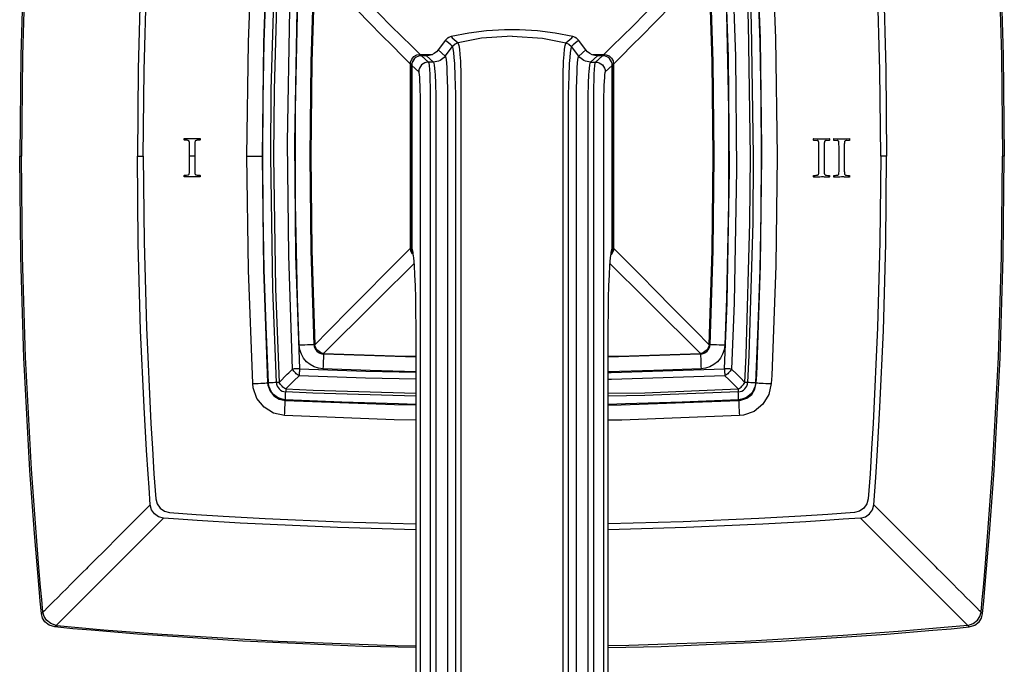
# Model space of a CAD drawing. Units: inches. Extents: x 2.4 to 12.2, y 1.5 to 13.
# Drawn here: x 2.5 to 6.4, y 4.3 to 6.9 of the extents above; entities that cross this region are included whole.
import ezdxf

# ---------------------------------------------------------------- set-up
doc = ezdxf.new("R2010")
doc.units = ezdxf.units.IN
doc.header["$MEASUREMENT"] = 0
doc.layers.add('Layer 1', color=7, linetype='Continuous')

msp = doc.modelspace()

# ---------------------------------------------------------------- linework, layer by layer
at = {"layer": 'Layer 1', "color": 7, "lineweight": 25, "true_color": 0xffffff}
for points in [[(2.5785, 8.1701), (2.5738, 8.1199), (2.5692, 8.0696), (2.5623, 7.9906), (2.5507, 7.8495), (2.5326, 7.5975), (2.5085, 7.1472), (2.4959, 6.7447), (2.4917, 6.3416)], [(2.5847, 8.1639), (2.58, 8.1139), (2.5755, 8.0638), (2.5686, 7.985), (2.5571, 7.8444), (2.5391, 7.5933), (2.5152, 7.1445), (2.5026, 6.7433), (2.4984, 6.3416)], [(6.3357, 8.1639), (6.3403, 8.1139), (6.3449, 8.0638), (6.3518, 7.985), (6.3633, 7.8444), (6.3812, 7.5933), (6.4052, 7.1445), (6.4178, 6.7433), (6.422, 6.3416)], [(6.3418, 8.1701), (6.3466, 8.1199), (6.3512, 8.0696), (6.3581, 7.9906), (6.3697, 7.8495), (6.3878, 7.5975), (6.4119, 7.1472), (6.4245, 6.7447), (6.4287, 6.3416)], [(3.0138, 7.7349), (3.006, 7.6259), (2.9989, 7.5169), (2.9889, 7.3455), (2.9751, 7.0391), (2.9654, 6.6905), (2.9622, 6.3416)], [(5.9066, 7.7349), (5.9115, 7.6663), (5.9153, 7.6125), (5.9215, 7.5165), (5.9315, 7.345), (5.9453, 7.0387), (5.955, 6.6905), (5.9582, 6.3416)], [(2.9857, 6.3416), (2.9888, 6.6842), (2.9982, 7.0267), (3.0161, 7.4102), (3.0221, 7.5107), (3.0287, 7.6111), (3.0358, 7.7115)], [(5.9346, 6.3416), (5.9315, 6.6842), (5.9221, 7.0267), (5.9042, 7.4102), (5.8983, 7.5107), (5.8917, 7.6111), (5.8845, 7.7115)], [(3.4005, 6.3416), (3.406, 6.7965), (3.4233, 7.2509)], [(3.4832, 7.2482), (3.4665, 6.7949), (3.4608, 6.3415)], [(3.4866, 5.4353), (3.4767, 5.6618), (3.4697, 5.8883), (3.4655, 6.115), (3.4641, 6.3416), (3.4655, 6.5683), (3.4697, 6.795), (3.4767, 7.0215), (3.4866, 7.248)], [(3.518, 5.4369), (3.5033, 5.8105), (3.4956, 6.3416), (3.4975, 6.6071), (3.513, 7.1378), (3.518, 7.2465)], [(3.5296, 7.2459), (3.5245, 7.1373), (3.5091, 6.6069), (3.5071, 6.3416), (3.5149, 5.8109), (3.5296, 5.4374)], [(5.3908, 5.4374), (5.3959, 5.546), (5.4113, 6.0764), (5.4132, 6.3416), (5.4055, 6.8724), (5.3908, 7.2459)], [(5.4024, 7.2465), (5.417, 6.8728), (5.4248, 6.3416), (5.4228, 6.0762), (5.4074, 5.5455), (5.4024, 5.4369)], [(5.4338, 7.248), (5.4436, 7.0215), (5.4506, 6.795), (5.4548, 6.5683), (5.4563, 6.3416), (5.4548, 6.115), (5.4506, 5.8883), (5.4436, 5.6618), (5.4338, 5.4353)], [(5.4596, 6.3415), (5.4595, 6.3739), (5.4534, 6.8112), (5.4371, 7.2482)], [(5.4971, 7.2509), (5.514, 6.8128), (5.5199, 6.3416)], [(3.5827, 5.4907), (3.5672, 5.9439), (3.5629, 6.397), (3.5722, 6.9275), (3.5827, 7.1926)], [(3.6105, 7.1913), (3.6001, 6.9266), (3.5907, 6.3969), (3.595, 5.9445), (3.6105, 5.492)], [(5.3098, 5.492), (5.3203, 5.7567), (5.3296, 6.2864), (5.3254, 6.7388), (5.3098, 7.1913)], [(5.3377, 7.1926), (5.3532, 6.7394), (5.3575, 6.2863), (5.3481, 5.7558), (5.3377, 5.4907)], [(3.7066, 7.1304), (3.766, 7.0714), (3.8219, 7.0159), (3.8773, 6.961), (3.9287, 6.91), (3.9763, 6.8629), (4.0199, 6.8197), (4.0581, 6.782), (4.0926, 6.748)], [(4.8278, 6.748), (4.8623, 6.7821), (4.9007, 6.8199), (4.9442, 6.8629), (4.9917, 6.91), (5.0704, 6.9881), (5.158, 7.075), (5.2138, 7.1304)], [(3.6098, 5.5855), (3.6029, 5.7745), (3.598, 5.9635), (3.595, 6.1526), (3.594, 6.3416), (3.595, 6.5307), (3.598, 6.7198), (3.6029, 6.9089), (3.6098, 7.0978)], [(3.6688, 5.5879), (3.657, 5.965), (3.6531, 6.3424), (3.657, 6.7189), (3.6688, 7.0954)], [(3.6714, 7.0953), (3.6596, 6.719), (3.6557, 6.3424), (3.6596, 5.9652), (3.6714, 5.5881)], [(4.0538, 6.7093), (4.0198, 6.7437), (3.9821, 6.782), (3.939, 6.8255), (3.8919, 6.8731), (3.8409, 6.9246), (3.786, 6.9799), (3.7304, 7.0359), (3.6714, 7.0953)], [(5.249, 7.0953), (5.1935, 7.0395), (5.1066, 6.9519), (5.0285, 6.8731), (4.9815, 6.8256), (4.9384, 6.7821), (4.9006, 6.7438), (4.8666, 6.7093)], [(5.249, 5.5881), (5.2607, 5.9643), (5.2647, 6.3409), (5.2608, 6.7181), (5.249, 7.0953)], [(5.2516, 7.0954), (5.2634, 6.7183), (5.2673, 6.3409), (5.2633, 5.9644), (5.2516, 5.5879)], [(5.3106, 7.0978), (5.3175, 6.9089), (5.3224, 6.7198), (5.3253, 6.5307), (5.3263, 6.3416), (5.3253, 6.1526), (5.3224, 5.9635), (5.3175, 5.7745), (5.3106, 5.5855)], [(4.2165, 6.819), (4.2133, 6.8181), (4.2101, 6.8169), (4.207, 6.8155), (4.2041, 6.8137), (4.2013, 6.8117), (4.1988, 6.8096), (4.1964, 6.8071), (4.1942, 6.8045)], [(4.2165, 6.819), (4.2133, 6.818), (4.2101, 6.8168), (4.2071, 6.8154), (4.2042, 6.8136), (4.2014, 6.8117), (4.1988, 6.8095), (4.1965, 6.8071), (4.1943, 6.8044)], [(4.4602, 6.8467), (4.4602, 6.8467), (4.4304, 6.8465), (4.3585, 6.8423), (4.2871, 6.8331), (4.2165, 6.819)], [(4.2165, 6.819), (4.2165, 6.819)], [(4.2165, 6.819), (4.221, 6.8148), (4.2287, 6.8077), (4.2366, 6.8005), (4.2443, 6.7938)], [(4.4602, 6.8213), (4.3384, 6.8127), (4.2443, 6.7938)], [(4.7038, 6.819), (4.6333, 6.8331), (4.5618, 6.8423), (4.49, 6.8465), (4.4602, 6.8467), (4.4602, 6.8467)], [(4.4602, 6.8213), (4.582, 6.8127), (4.6761, 6.7938)], [(4.6761, 6.7938), (4.6761, 6.7938), (4.6838, 6.8005), (4.6917, 6.8077), (4.6993, 6.8148), (4.7038, 6.819)], [(4.7038, 6.819), (4.7038, 6.819)], [(4.7261, 6.8044), (4.7239, 6.8071), (4.7215, 6.8095), (4.719, 6.8117), (4.7162, 6.8136), (4.7133, 6.8154), (4.7102, 6.8168), (4.7071, 6.818), (4.7038, 6.819)], [(4.7262, 6.8045), (4.724, 6.8071), (4.7216, 6.8096), (4.719, 6.8117), (4.7163, 6.8137), (4.7133, 6.8155), (4.7103, 6.8169), (4.7071, 6.8181), (4.7038, 6.819)], [(4.1942, 6.8045), (4.1653, 6.7664)], [(4.1943, 6.8044), (4.1654, 6.7663)], [(4.1936, 6.741), (4.2228, 6.7795)], [(4.1943, 6.8044), (4.1942, 6.8045)], [(4.2228, 6.7795), (4.2157, 6.7863), (4.2076, 6.7934), (4.1993, 6.8003), (4.1943, 6.8044)], [(4.2442, 6.7938), (4.2323, 6.7884), (4.2228, 6.7795)], [(4.2228, 6.7795), (4.2228, 6.7795)], [(4.2357, 6.5604), (4.2357, 6.5604), (4.2353, 6.588), (4.2345, 6.6249), (4.2334, 6.6598), (4.231, 6.7111), (4.2293, 6.7361), (4.2275, 6.7559), (4.2256, 6.77), (4.2236, 6.7781), (4.2228, 6.7795)], [(4.2443, 6.7938), (4.2442, 6.7938)], [(4.2442, 6.7938), (4.2442, 6.7938), (4.2453, 6.7923), (4.2478, 6.7838), (4.25, 6.7688), (4.252, 6.7477), (4.2536, 6.7212), (4.2555, 6.6665), (4.256, 6.6293), (4.256, 6.5901), (4.2557, 6.5604), (4.2557, 6.5604)], [(4.6647, 6.5604), (4.6647, 6.5604), (4.6644, 6.5901), (4.6644, 6.6293), (4.6649, 6.6665), (4.6667, 6.7212), (4.6684, 6.7477), (4.6703, 6.7688), (4.6726, 6.7838), (4.6751, 6.7923), (4.6761, 6.7938)], [(4.6761, 6.7938), (4.688, 6.7884), (4.6976, 6.7795)], [(4.6761, 6.7938), (4.6761, 6.7938)], [(4.6976, 6.7795), (4.6968, 6.7781), (4.6948, 6.77), (4.6929, 6.7559), (4.691, 6.7361), (4.6893, 6.7111), (4.6869, 6.6598), (4.6858, 6.6249), (4.685, 6.588), (4.6846, 6.5604), (4.6846, 6.5604)], [(4.7261, 6.8044), (4.7211, 6.8003), (4.7128, 6.7934), (4.7047, 6.7863), (4.6976, 6.7795)], [(4.7268, 6.741), (4.6976, 6.7795)], [(4.6976, 6.7795), (4.6976, 6.7795)], [(4.7262, 6.8045), (4.7261, 6.8044)], [(4.755, 6.7663), (4.7261, 6.8044)], [(4.7551, 6.7664), (4.7262, 6.8045)], [(4.0538, 6.7093), (4.0549, 6.7177), (4.0598, 6.7296), (4.0683, 6.7392), (4.0798, 6.7457), (4.0926, 6.748)], [(4.0984, 6.7431), (4.0907, 6.7423), (4.0833, 6.7401), (4.0765, 6.7364), (4.0705, 6.7316), (4.0656, 6.7256), (4.062, 6.7188), (4.0598, 6.7114), (4.059, 6.7037)], [(4.0984, 6.743), (4.0907, 6.7422), (4.0834, 6.74), (4.0766, 6.7364), (4.0706, 6.7315), (4.0657, 6.7255), (4.0621, 6.7187), (4.0598, 6.7114), (4.0591, 6.7037)], [(4.0926, 6.748), (4.1419, 6.7481)], [(4.0926, 6.748), (4.0926, 6.7472), (4.0926, 6.7457), (4.0926, 6.7437), (4.0926, 6.7426)], [(4.0984, 6.743), (4.0984, 6.7431)], [(4.1183, 6.7431), (4.0984, 6.7431)], [(4.1183, 6.743), (4.0984, 6.743)], [(4.0984, 6.743), (4.1266, 6.7176)], [(4.1654, 6.7663), (4.1581, 6.7583), (4.1494, 6.7518), (4.1396, 6.747), (4.1292, 6.744), (4.1183, 6.743)], [(4.1183, 6.743), (4.1183, 6.7431)], [(4.1466, 6.7176), (4.1183, 6.743)], [(4.1935, 6.741), (4.1891, 6.7359), (4.1841, 6.7312), (4.1786, 6.7272), (4.1728, 6.7238), (4.1665, 6.7212), (4.16, 6.7192), (4.1533, 6.718), (4.1466, 6.7176)], [(4.1936, 6.741), (4.1892, 6.7358), (4.1842, 6.7312), (4.1787, 6.7271), (4.1728, 6.7238), (4.1666, 6.7211), (4.1601, 6.7192), (4.1534, 6.718), (4.1467, 6.7176)], [(4.1654, 6.7663), (4.1653, 6.7664)], [(4.1654, 6.7663), (4.1935, 6.741)], [(4.1935, 6.741), (4.1936, 6.741)], [(4.1936, 6.741), (4.1936, 6.741), (4.194, 6.7403), (4.1965, 6.7275), (4.1979, 6.7135), (4.1992, 6.6952), (4.1998, 6.684), (4.2013, 6.6424), (4.2018, 6.6142), (4.2022, 6.5846), (4.2023, 6.5604), (4.2023, 6.5604)], [(4.7181, 6.5604), (4.7181, 6.5604), (4.7182, 6.5846), (4.7185, 6.6142), (4.7191, 6.6424), (4.7206, 6.684), (4.7212, 6.6952), (4.7224, 6.7135), (4.7238, 6.7275), (4.7264, 6.7403), (4.7268, 6.741)], [(4.7268, 6.741), (4.7269, 6.741)], [(4.7737, 6.7176), (4.7669, 6.718), (4.7603, 6.7192), (4.7538, 6.7211), (4.7475, 6.7238), (4.7416, 6.7271), (4.7362, 6.7312), (4.7312, 6.7358), (4.7268, 6.741)], [(4.7269, 6.741), (4.755, 6.7663)], [(4.7738, 6.7176), (4.767, 6.718), (4.7603, 6.7192), (4.7538, 6.7212), (4.7476, 6.7238), (4.7417, 6.7272), (4.7363, 6.7312), (4.7313, 6.7359), (4.7269, 6.741)], [(4.7551, 6.7664), (4.755, 6.7663)], [(4.8021, 6.743), (4.7912, 6.744), (4.7807, 6.747), (4.771, 6.7518), (4.7623, 6.7583), (4.755, 6.7663)], [(4.8021, 6.743), (4.7738, 6.7176)], [(4.7831, 6.7481), (4.8278, 6.748)], [(4.7938, 6.7176), (4.822, 6.743)], [(4.8021, 6.7431), (4.8021, 6.743)], [(4.822, 6.7431), (4.8021, 6.7431)], [(4.822, 6.743), (4.8021, 6.743)], [(4.822, 6.7431), (4.822, 6.743)], [(4.8614, 6.7037), (4.8606, 6.7114), (4.8584, 6.7188), (4.8547, 6.7256), (4.8498, 6.7316), (4.8439, 6.7364), (4.8371, 6.7401), (4.8297, 6.7423), (4.822, 6.7431)], [(4.8613, 6.7037), (4.8605, 6.7114), (4.8583, 6.7187), (4.8546, 6.7255), (4.8497, 6.7315), (4.8438, 6.7364), (4.837, 6.74), (4.8297, 6.7422), (4.822, 6.743)], [(4.8278, 6.748), (4.8278, 6.7472), (4.8278, 6.7457), (4.8278, 6.7437), (4.8278, 6.7426)], [(4.8278, 6.748), (4.8363, 6.747), (4.8481, 6.7421), (4.8578, 6.7335), (4.8642, 6.7221), (4.8666, 6.7093)], [(4.0538, 5.974), (4.0537, 6.3416), (4.0538, 6.7093)], [(4.0594, 6.7093), (4.0581, 6.7093), (4.0561, 6.7093), (4.0547, 6.7093), (4.0538, 6.7093)], [(4.0591, 6.7037), (4.059, 6.7037)], [(4.059, 6.7037), (4.059, 5.9748)], [(4.0873, 6.6783), (4.0591, 6.7037)], [(4.0591, 6.7037), (4.0591, 5.9748)], [(4.1266, 6.7176), (4.119, 6.7169), (4.1116, 6.7146), (4.1048, 6.711), (4.0989, 6.7061), (4.094, 6.7001), (4.0903, 6.6933), (4.0881, 6.686), (4.0873, 6.6783)], [(4.1466, 6.7176), (4.1266, 6.7176)], [(4.1266, 6.7176), (4.1279, 6.7132), (4.1292, 6.7034), (4.1303, 6.6884), (4.1313, 6.6688), (4.1321, 6.6453), (4.1327, 6.6187), (4.133, 6.5901), (4.1332, 6.5604)], [(4.1467, 6.7176), (4.1466, 6.7176)], [(4.1574, 6.5604), (4.1573, 6.5815), (4.1562, 6.6319), (4.1543, 6.6682), (4.1536, 6.6779), (4.1503, 6.706), (4.1471, 6.717), (4.1467, 6.7176)], [(4.7737, 6.7176), (4.7732, 6.717), (4.77, 6.706), (4.7668, 6.6779), (4.766, 6.6682), (4.7642, 6.6319), (4.763, 6.5815), (4.7629, 6.5604)], [(4.7738, 6.7176), (4.7737, 6.7176)], [(4.7738, 6.7176), (4.7938, 6.7176)], [(4.7872, 6.5604), (4.7873, 6.5901), (4.7877, 6.6187), (4.7883, 6.6453), (4.7891, 6.6688), (4.7901, 6.6884), (4.7912, 6.7034), (4.7925, 6.7132), (4.7938, 6.7176)], [(4.7938, 6.7176), (4.8014, 6.7169), (4.8088, 6.7146), (4.8155, 6.711), (4.8215, 6.7061), (4.8264, 6.7001), (4.83, 6.6933), (4.8323, 6.686), (4.833, 6.6783)], [(4.8613, 6.7037), (4.833, 6.6783)], [(4.8666, 6.7093), (4.8657, 6.7093), (4.8642, 6.7093), (4.8623, 6.7093), (4.861, 6.7093)], [(4.8614, 6.7037), (4.8613, 6.7037)], [(4.8613, 5.9748), (4.8613, 6.7037)], [(4.8614, 5.9748), (4.8614, 6.7037)], [(4.8666, 6.7093), (4.8667, 6.3416), (4.8666, 5.974)], [(4.0938, 6.5604), (4.0937, 6.5827), (4.0934, 6.6041), (4.0928, 6.624), (4.092, 6.6417), (4.091, 6.6564), (4.0898, 6.6676), (4.0886, 6.675), (4.0873, 6.6783)], [(4.833, 6.6783), (4.8317, 6.675), (4.8305, 6.6676), (4.8294, 6.6564), (4.8284, 6.6417), (4.8276, 6.624), (4.827, 6.6041), (4.8266, 6.5827), (4.8265, 6.5604)], [(4.0938, 3.6577), (4.0938, 6.5604)], [(4.1332, 6.5604), (4.1332, 3.6577)], [(4.1574, 3.6577), (4.1574, 6.5604)], [(4.2023, 6.5604), (4.2023, 3.6577)], [(4.2357, 3.6579), (4.2357, 6.5604)], [(4.2557, 6.5604), (4.2557, 3.6577)], [(4.6647, 3.6577), (4.6647, 6.5604)], [(4.6846, 6.5604), (4.6846, 3.6579)], [(4.7181, 3.6577), (4.7181, 6.5604)], [(4.7629, 6.5604), (4.7629, 3.6577)], [(4.7872, 3.6577), (4.7872, 6.5604)], [(4.8265, 6.5604), (4.8265, 3.6577)], [(3.1492, 6.4116), (3.1501, 6.4124)], [(3.1492, 6.4062), (3.1492, 6.4116)], [(3.1501, 6.4054), (3.1492, 6.4062)], [(3.1501, 6.4124), (3.1637, 6.412)], [(3.1645, 6.4042), (3.1617, 6.4047), (3.1559, 6.4052), (3.1501, 6.4054)], [(3.1637, 6.412), (3.1703, 6.4117), (3.1757, 6.4116), (3.1811, 6.4115)], [(3.1685, 6.4023), (3.1673, 6.4032), (3.1659, 6.4038), (3.1645, 6.4042)], [(3.17, 6.3975), (3.1697, 6.3993), (3.1693, 6.4008), (3.1685, 6.4023)], [(3.1706, 6.3816), (3.1705, 6.3878), (3.1704, 6.3926), (3.17, 6.3975)], [(3.1708, 6.3604), (3.1706, 6.3816)], [(3.1811, 6.4115), (3.188, 6.4117), (3.2001, 6.412), (3.2123, 6.4124)], [(3.1918, 6.3854), (3.1916, 6.3604)], [(3.1924, 6.3976), (3.192, 6.3937), (3.1918, 6.3895), (3.1918, 6.3854)], [(3.1948, 6.4032), (3.1939, 6.4022), (3.193, 6.4005), (3.1924, 6.3976)], [(3.2007, 6.4048), (3.1987, 6.4045), (3.1967, 6.404), (3.1948, 6.4032)], [(3.2123, 6.4054), (3.2085, 6.4053), (3.2046, 6.4051), (3.2007, 6.4048)], [(3.2123, 6.4124), (3.2131, 6.4116)], [(3.2131, 6.4062), (3.2123, 6.4054)], [(3.2131, 6.4116), (3.2131, 6.4062)], [(5.6659, 6.4108), (5.6668, 6.4116)], [(5.6659, 6.4054), (5.6659, 6.4108)], [(5.6668, 6.4046), (5.6659, 6.4054)], [(5.6668, 6.4116), (5.6804, 6.4112)], [(5.6812, 6.4035), (5.6784, 6.4039), (5.6726, 6.4044), (5.6668, 6.4046)], [(5.6804, 6.4112), (5.687, 6.411), (5.6924, 6.4108), (5.6978, 6.4107)], [(5.6852, 6.4015), (5.684, 6.4025), (5.6827, 6.403), (5.6812, 6.4035)], [(5.6867, 6.3967), (5.6864, 6.3985), (5.686, 6.4001), (5.6852, 6.4015)], [(5.6873, 6.3808), (5.6872, 6.387), (5.6871, 6.3919), (5.6867, 6.3967)], [(5.6875, 6.3596), (5.6873, 6.3808)], [(5.6978, 6.4107), (5.7047, 6.4109), (5.7168, 6.4112), (5.729, 6.4116)], [(5.7085, 6.3846), (5.7083, 6.3596)], [(5.7091, 6.3968), (5.7087, 6.3929), (5.7085, 6.3887), (5.7085, 6.3846)], [(5.7115, 6.4024), (5.7106, 6.4014), (5.7097, 6.3996), (5.7091, 6.3968)], [(5.7174, 6.404), (5.7154, 6.4037), (5.7134, 6.4032), (5.7115, 6.4024)], [(5.729, 6.4046), (5.7252, 6.4045), (5.7213, 6.4043), (5.7174, 6.404)], [(5.729, 6.4116), (5.7298, 6.4108)], [(5.7298, 6.4054), (5.729, 6.4046)], [(5.7298, 6.4108), (5.7298, 6.4054)], [(5.7464, 6.4108), (5.7472, 6.4116)], [(5.7464, 6.4054), (5.7464, 6.4108)], [(5.7472, 6.4046), (5.7464, 6.4054)], [(5.7472, 6.4116), (5.7608, 6.4112)], [(5.7617, 6.4035), (5.7588, 6.4039), (5.753, 6.4044), (5.7472, 6.4046)], [(5.7608, 6.4112), (5.7674, 6.411), (5.7729, 6.4108), (5.7783, 6.4107)], [(5.7656, 6.4015), (5.7644, 6.4025), (5.7631, 6.403), (5.7617, 6.4035)], [(5.7672, 6.3967), (5.7668, 6.3985), (5.7664, 6.4001), (5.7656, 6.4015)], [(5.7678, 6.3808), (5.7677, 6.387), (5.7675, 6.3919), (5.7672, 6.3967)], [(5.768, 6.3596), (5.7678, 6.3808)], [(5.7783, 6.4107), (5.7851, 6.4109), (5.7973, 6.4112), (5.8094, 6.4116)], [(5.7889, 6.3846), (5.7887, 6.3596)], [(5.7895, 6.3968), (5.7891, 6.3929), (5.789, 6.3887), (5.7889, 6.3846)], [(5.7919, 6.4024), (5.791, 6.4014), (5.7901, 6.3996), (5.7895, 6.3968)], [(5.7979, 6.404), (5.7958, 6.4037), (5.7939, 6.4032), (5.7919, 6.4024)], [(5.8094, 6.4046), (5.8057, 6.4045), (5.8018, 6.4043), (5.7979, 6.404)], [(5.8094, 6.4116), (5.8103, 6.4108)], [(5.8103, 6.4054), (5.8094, 6.4046)], [(5.8103, 6.4108), (5.8103, 6.4054)], [(2.5785, 4.5132), (2.5738, 4.5634), (2.5692, 4.6137), (2.5623, 4.6927), (2.5507, 4.8338), (2.5326, 5.0858), (2.5085, 5.5361), (2.4959, 5.9386), (2.4917, 6.3416)], [(2.4917, 6.3416), (2.4984, 6.3416)], [(2.5847, 4.5194), (2.58, 4.5695), (2.5755, 4.6196), (2.5686, 4.6983), (2.5571, 4.8389), (2.5391, 5.09), (2.5152, 5.5388), (2.5026, 5.94), (2.4984, 6.3416)], [(2.9622, 6.3416), (2.9749, 6.3416), (2.9857, 6.3416)], [(3.0138, 4.9485), (3.0088, 5.017), (3.0051, 5.0708), (2.9988, 5.1668), (2.9889, 5.3383), (2.975, 5.6446), (2.9654, 5.9928), (2.9622, 6.3416)], [(2.9857, 6.3416), (2.9888, 5.9991), (2.9982, 5.6566), (3.0161, 5.2731), (3.0221, 5.1726), (3.0287, 5.0722), (3.0358, 4.9718)], [(3.1708, 6.3416), (3.1708, 6.3604)], [(3.1916, 6.3416), (3.1708, 6.3416)], [(3.1708, 6.3102), (3.1708, 6.3416)], [(3.1916, 6.3604), (3.1916, 6.3416)], [(3.1916, 6.3416), (3.1916, 6.3102)], [(3.4005, 6.3416), (3.4228, 6.3416), (3.442, 6.3416), (3.4553, 6.3416), (3.4608, 6.3415)], [(3.4233, 5.4324), (3.406, 5.8865), (3.4005, 6.3416)], [(3.4608, 6.3415), (3.4665, 5.8882), (3.4832, 5.4351)], [(5.4371, 5.4351), (5.4387, 5.4675), (5.4542, 5.9045), (5.4596, 6.3415)], [(5.5199, 6.3416), (5.5148, 5.9029), (5.4987, 5.465), (5.4971, 5.4324)], [(5.6875, 6.3416), (5.6875, 6.3596)], [(5.6875, 6.3094), (5.6875, 6.3416)], [(5.7083, 6.3596), (5.7083, 6.3416)], [(5.7083, 6.3416), (5.7083, 6.3094)], [(5.768, 6.3416), (5.768, 6.3596)], [(5.768, 6.3094), (5.768, 6.3416)], [(5.7887, 6.3596), (5.7887, 6.3416)], [(5.7887, 6.3416), (5.7887, 6.3094)], [(5.9346, 6.3416), (5.9315, 5.9991), (5.9221, 5.6566), (5.9042, 5.2731), (5.8983, 5.1726), (5.8917, 5.0722), (5.8845, 4.9718)], [(5.9066, 4.9485), (5.9144, 5.0574), (5.9215, 5.1664), (5.9314, 5.3378), (5.9453, 5.6442), (5.955, 5.9928), (5.9582, 6.3416)], [(5.9582, 6.3416), (5.9455, 6.3416), (5.9346, 6.3416)], [(6.3357, 4.5194), (6.3403, 4.5695), (6.3449, 4.6196), (6.3518, 4.6983), (6.3633, 4.8389), (6.3812, 5.09), (6.4052, 5.5388), (6.4178, 5.94), (6.422, 6.3416)], [(6.3418, 4.5132), (6.3466, 4.5634), (6.3512, 4.6137), (6.3581, 4.6927), (6.3697, 4.8338), (6.3878, 5.0858), (6.4119, 5.5361), (6.4245, 5.9386), (6.4287, 6.3416)], [(6.4287, 6.3416), (6.422, 6.3416)], [(3.1707, 6.2873), (3.1708, 6.3102)], [(3.1916, 6.3102), (3.1917, 6.289)], [(5.6874, 6.2865), (5.6875, 6.3094)], [(5.7083, 6.3094), (5.7084, 6.2882)], [(5.7679, 6.2865), (5.768, 6.3094)], [(5.7887, 6.3094), (5.7888, 6.2882)], [(3.1492, 6.2645), (3.1501, 6.2651)], [(3.1492, 6.2591), (3.1492, 6.2645)], [(3.1501, 6.2651), (3.1551, 6.2654), (3.1593, 6.2657), (3.1636, 6.2662)], [(3.1636, 6.2662), (3.1652, 6.2666), (3.1667, 6.2671), (3.1681, 6.2679)], [(3.1681, 6.2679), (3.1689, 6.2691), (3.1694, 6.2703), (3.1699, 6.2723)], [(3.1699, 6.2723), (3.1703, 6.2752), (3.1706, 6.2812), (3.1707, 6.2873)], [(3.1917, 6.289), (3.1917, 6.2829), (3.1919, 6.278), (3.1923, 6.2732)], [(3.1923, 6.2732), (3.1926, 6.2714), (3.1931, 6.2699), (3.1939, 6.2684)], [(3.1939, 6.2684), (3.1951, 6.2675), (3.1964, 6.2668), (3.1978, 6.2664)], [(3.1978, 6.2664), (3.2007, 6.2659), (3.2065, 6.2654), (3.2123, 6.2651)], [(3.2123, 6.2651), (3.2131, 6.2645)], [(3.2131, 6.2645), (3.2131, 6.2591)], [(5.6659, 6.2637), (5.6668, 6.2644)], [(5.6659, 6.2583), (5.6659, 6.2637)], [(5.6668, 6.2644), (5.6719, 6.2646), (5.6761, 6.2649), (5.6803, 6.2654)], [(5.6803, 6.2654), (5.6819, 6.2658), (5.6834, 6.2663), (5.6848, 6.2671)], [(5.6848, 6.2671), (5.6856, 6.2683), (5.6861, 6.2696), (5.6866, 6.2715)], [(5.6866, 6.2715), (5.687, 6.2744), (5.6873, 6.2804), (5.6874, 6.2865)], [(5.7084, 6.2882), (5.7085, 6.2821), (5.7086, 6.2772), (5.709, 6.2724)], [(5.709, 6.2724), (5.7094, 6.2706), (5.7098, 6.2691), (5.7106, 6.2676)], [(5.7106, 6.2676), (5.7118, 6.2667), (5.7131, 6.2661), (5.7146, 6.2656)], [(5.7146, 6.2656), (5.7174, 6.2651), (5.7232, 6.2646), (5.729, 6.2644)], [(5.729, 6.2644), (5.7298, 6.2637)], [(5.7298, 6.2637), (5.7298, 6.2583)], [(5.7464, 6.2637), (5.7472, 6.2644)], [(5.7464, 6.2583), (5.7464, 6.2637)], [(5.7472, 6.2644), (5.7523, 6.2646), (5.7565, 6.2649), (5.7607, 6.2654)], [(5.7607, 6.2654), (5.7624, 6.2658), (5.7638, 6.2663), (5.7652, 6.2671)], [(5.7652, 6.2671), (5.766, 6.2683), (5.7666, 6.2696), (5.767, 6.2715)], [(5.767, 6.2715), (5.7674, 6.2744), (5.7678, 6.2804), (5.7679, 6.2865)], [(5.7888, 6.2882), (5.7889, 6.2821), (5.7891, 6.2772), (5.7894, 6.2724)], [(5.7894, 6.2724), (5.7898, 6.2706), (5.7902, 6.2691), (5.791, 6.2676)], [(5.791, 6.2676), (5.7923, 6.2667), (5.7936, 6.2661), (5.795, 6.2656)], [(5.795, 6.2656), (5.7978, 6.2651), (5.8036, 6.2646), (5.8094, 6.2644)], [(5.8094, 6.2644), (5.8103, 6.2637)], [(5.8103, 6.2637), (5.8103, 6.2583)], [(3.1501, 6.2582), (3.1492, 6.2591)], [(3.1811, 6.2591), (3.1742, 6.2589), (3.1622, 6.2586), (3.1501, 6.2582)], [(3.1932, 6.2588), (3.1893, 6.2589), (3.1852, 6.259), (3.1811, 6.2591)], [(3.2123, 6.2582), (3.2075, 6.2583), (3.2003, 6.2586), (3.1932, 6.2588)], [(3.2131, 6.2591), (3.2123, 6.2582)], [(5.6668, 6.2574), (5.6659, 6.2583)], [(5.6978, 6.2583), (5.6909, 6.2581), (5.6789, 6.2578), (5.6668, 6.2574)], [(5.7099, 6.2581), (5.7061, 6.2582), (5.7019, 6.2582), (5.6978, 6.2583)], [(5.729, 6.2574), (5.7242, 6.2576), (5.7171, 6.2578), (5.7099, 6.2581)], [(5.7298, 6.2583), (5.729, 6.2574)], [(5.7472, 6.2574), (5.7464, 6.2583)], [(5.7783, 6.2583), (5.7714, 6.2581), (5.7593, 6.2578), (5.7472, 6.2574)], [(5.7903, 6.2581), (5.7865, 6.2582), (5.7824, 6.2582), (5.7783, 6.2583)], [(5.8094, 6.2574), (5.8046, 6.2576), (5.7975, 6.2578), (5.7903, 6.2581)], [(5.8103, 6.2583), (5.8094, 6.2574)], [(3.6714, 5.5881), (3.7268, 5.6438), (3.8137, 5.7314), (3.8919, 5.8102), (3.9389, 5.8577), (3.9819, 5.9012), (4.0198, 5.9395), (4.0538, 5.974)], [(4.0625, 5.9501), (4.0562, 5.9612), (4.0538, 5.974)], [(4.059, 5.974), (4.0581, 5.974), (4.0561, 5.974), (4.0547, 5.974), (4.0538, 5.974)], [(4.0591, 5.9748), (4.059, 5.9748)], [(4.059, 5.9748), (4.0591, 5.9728), (4.0592, 5.9707), (4.0595, 5.9686), (4.0599, 5.9666), (4.0604, 5.9646), (4.061, 5.9626), (4.0617, 5.9607), (4.0624, 5.9588)], [(4.0623, 5.959), (4.062, 5.9598), (4.0598, 5.9672), (4.0591, 5.9748)], [(4.0591, 5.9748), (4.0602, 5.9719), (4.0631, 5.9576), (4.064, 5.9508)], [(4.0618, 5.9602), (4.0622, 5.9588), (4.0632, 5.9536), (4.0643, 5.9462)], [(4.064, 5.9508), (4.0659, 5.9349), (4.0685, 5.9043), (4.0707, 5.8668), (4.0725, 5.8236), (4.0739, 5.7759), (4.0748, 5.7196), (4.0751, 5.6613)], [(4.8452, 5.6613), (4.8456, 5.7196), (4.8465, 5.7759), (4.8478, 5.8236), (4.8497, 5.8668), (4.8519, 5.9043), (4.8544, 5.9349), (4.8566, 5.952)], [(4.8562, 5.9474), (4.8563, 5.9479), (4.8577, 5.9563), (4.8585, 5.96), (4.8584, 5.9599)], [(4.8666, 5.974), (4.8655, 5.9655), (4.8606, 5.9538), (4.8565, 5.9491)], [(4.8566, 5.952), (4.8572, 5.9576), (4.8602, 5.9719), (4.8613, 5.9748)], [(4.8579, 5.9588), (4.8587, 5.9607), (4.8594, 5.9626), (4.86, 5.9646), (4.8605, 5.9666), (4.8609, 5.9686), (4.8612, 5.9707), (4.8613, 5.9728), (4.8614, 5.9748)], [(4.8613, 5.9748), (4.8606, 5.9672), (4.8584, 5.9598), (4.858, 5.9588)], [(4.8614, 5.9748), (4.8613, 5.9748)], [(4.8666, 5.974), (4.8657, 5.974), (4.8642, 5.974), (4.8623, 5.974), (4.8614, 5.974)], [(4.8666, 5.974), (4.9006, 5.9395), (4.9384, 5.9012), (4.9815, 5.8577), (5.0285, 5.8102), (5.1066, 5.7314), (5.1935, 5.6438), (5.249, 5.5881)], [(4.0679, 5.911), (4.058, 5.9012), (4.0197, 5.8634), (3.9762, 5.8204), (3.9287, 5.7733), (3.8499, 5.6952), (3.7624, 5.6083), (3.7066, 5.5529)], [(5.2138, 5.5529), (5.158, 5.6083), (5.0704, 5.6952), (4.9917, 5.7733), (4.9442, 5.8204), (4.9007, 5.8634), (4.8623, 5.9012), (4.8524, 5.911)], [(4.0751, 5.6613), (4.0751, 5.6613)], [(4.0751, 5.6613), (4.0751, 3.5288)], [(4.0751, 5.6613), (4.0751, 3.5288)], [(4.8452, 5.6613), (4.8453, 5.6613)], [(4.8452, 3.5288), (4.8452, 5.6613)], [(4.8453, 3.5288), (4.8453, 5.6613)], [(3.6688, 5.5879), (3.6676, 5.5879), (3.6643, 5.5877), (3.6588, 5.5875), (3.6515, 5.5872), (3.6426, 5.5868), (3.6323, 5.5864), (3.6213, 5.586), (3.6098, 5.5855)], [(3.704, 5.4912), (3.6859, 5.4937), (3.6686, 5.4994), (3.6526, 5.5083), (3.6385, 5.52), (3.6268, 5.534), (3.618, 5.55), (3.6122, 5.5674), (3.6098, 5.5855)], [(3.6714, 5.5881), (3.6708, 5.588), (3.6703, 5.588), (3.6698, 5.588), (3.6694, 5.588), (3.6691, 5.588), (3.6689, 5.5879), (3.6688, 5.5879), (3.6688, 5.5879)], [(3.6688, 5.5879), (3.6697, 5.5807), (3.6721, 5.5738), (3.6756, 5.5674), (3.6803, 5.5617), (3.6859, 5.5571), (3.6923, 5.5535), (3.6992, 5.5512), (3.7065, 5.5502)], [(3.7066, 5.5529), (3.7003, 5.5544), (3.6942, 5.557), (3.6886, 5.5605), (3.6835, 5.5649), (3.6791, 5.57), (3.6756, 5.5757), (3.673, 5.5817), (3.6714, 5.5881)], [(3.7066, 5.5529), (3.7066, 5.5523), (3.7065, 5.5517), (3.7065, 5.5513), (3.7065, 5.5509), (3.7065, 5.5506), (3.7065, 5.5504), (3.7065, 5.5503), (3.7065, 5.5502)], [(3.7066, 5.5529), (4.0316, 5.5422), (4.0751, 5.5416)], [(4.8453, 5.5416), (4.8886, 5.5422), (5.2138, 5.5529)], [(5.249, 5.5881), (5.2474, 5.5817), (5.2448, 5.5757), (5.2413, 5.57), (5.2369, 5.5649), (5.2318, 5.5605), (5.2262, 5.557), (5.2201, 5.5544), (5.2138, 5.5529)], [(5.2139, 5.5502), (5.2139, 5.5503), (5.2139, 5.5504), (5.2139, 5.5506), (5.2139, 5.5509), (5.2139, 5.5513), (5.2138, 5.5517), (5.2138, 5.5523), (5.2138, 5.5529)], [(5.2139, 5.5502), (5.2211, 5.5512), (5.2281, 5.5535), (5.2345, 5.5571), (5.2401, 5.5617), (5.2448, 5.5674), (5.2483, 5.5738), (5.2506, 5.5807), (5.2516, 5.5879)], [(5.3106, 5.5855), (5.3082, 5.5674), (5.3024, 5.55), (5.2935, 5.534), (5.2819, 5.52), (5.2678, 5.5083), (5.2518, 5.4994), (5.2345, 5.4937), (5.2164, 5.4912)], [(5.2516, 5.5879), (5.2516, 5.5879), (5.2514, 5.5879), (5.2512, 5.588), (5.2509, 5.588), (5.2506, 5.588), (5.2501, 5.588), (5.2496, 5.588), (5.249, 5.5881)], [(5.3106, 5.5855), (5.2991, 5.586), (5.288, 5.5864), (5.2778, 5.5868), (5.2689, 5.5872), (5.2615, 5.5875), (5.2561, 5.5877), (5.2527, 5.5879), (5.2516, 5.5879)], [(3.7065, 5.5502), (3.7064, 5.5491), (3.7063, 5.5457), (3.7061, 5.5403), (3.7058, 5.533), (3.7054, 5.524), (3.705, 5.5138), (3.7045, 5.5027), (3.704, 5.4912)], [(4.0751, 5.539), (4.0345, 5.5396), (3.7065, 5.5502)], [(5.2139, 5.5502), (4.886, 5.5396), (4.8453, 5.539)], [(5.2139, 5.5502), (5.2139, 5.5491), (5.2141, 5.5457), (5.2143, 5.5403), (5.2146, 5.533), (5.215, 5.524), (5.2154, 5.5138), (5.2159, 5.5027), (5.2164, 5.4912)], [(3.5296, 5.4374), (3.5616, 5.4696), (3.5672, 5.4752), (3.5827, 5.4907)], [(3.6105, 5.492), (3.6067, 5.4918), (3.6029, 5.4916), (3.5991, 5.4915), (3.5955, 5.4913), (3.592, 5.4911), (3.5887, 5.491), (3.5856, 5.4908), (3.5827, 5.4907)], [(3.6092, 5.4642), (3.6052, 5.4664), (3.6013, 5.4691), (3.5975, 5.4721), (3.594, 5.4754), (3.5907, 5.479), (3.5876, 5.4828), (3.585, 5.4867), (3.5827, 5.4907)], [(3.6105, 5.492), (3.6104, 5.4882), (3.6102, 5.4843), (3.61, 5.4806), (3.6098, 5.4769), (3.6097, 5.4735), (3.6095, 5.4701), (3.6094, 5.467), (3.6092, 5.4642)], [(3.6105, 5.492), (3.8752, 5.4816), (4.0751, 5.478)], [(4.0751, 5.4796), (3.893, 5.4844), (3.704, 5.4912)], [(4.8453, 5.4764), (4.8573, 5.4765), (5.3098, 5.492)], [(5.2164, 5.4912), (5.0274, 5.4844), (4.8453, 5.4796)], [(5.3377, 5.4907), (5.3348, 5.4908), (5.3317, 5.491), (5.3284, 5.4911), (5.3249, 5.4913), (5.3213, 5.4915), (5.3175, 5.4916), (5.3137, 5.4918), (5.3098, 5.492)], [(5.3098, 5.492), (5.31, 5.4882), (5.3102, 5.4843), (5.3104, 5.4806), (5.3105, 5.4769), (5.3107, 5.4735), (5.3109, 5.4701), (5.311, 5.467), (5.3111, 5.4642)], [(5.3377, 5.4907), (5.3354, 5.4867), (5.3327, 5.4828), (5.3297, 5.479), (5.3264, 5.4754), (5.3228, 5.4721), (5.3191, 5.4691), (5.3151, 5.4664), (5.3111, 5.4642)], [(5.3377, 5.4907), (5.3587, 5.4696), (5.372, 5.4563), (5.3908, 5.4374)], [(3.4233, 5.4324), (3.4346, 5.4329), (3.4455, 5.4335), (3.4556, 5.434), (3.4646, 5.4344), (3.4721, 5.4347), (3.4778, 5.435), (3.4816, 5.4351), (3.4832, 5.4351)], [(3.4866, 5.4353), (3.4832, 5.4351)], [(3.4832, 5.4351), (3.4842, 5.4261), (3.4926, 5.4026), (3.5082, 5.3832), (3.5293, 5.3701), (3.5537, 5.3647)], [(3.518, 5.4369), (3.5113, 5.4365), (3.5046, 5.4362), (3.4988, 5.4359), (3.4939, 5.4357), (3.4901, 5.4355), (3.4877, 5.4354), (3.4866, 5.4353)], [(3.5538, 5.368), (3.5409, 5.3699), (3.5286, 5.374), (3.5172, 5.3804), (3.5072, 5.3887), (3.4989, 5.3987), (3.4926, 5.4101), (3.4884, 5.4224), (3.4866, 5.4353)], [(3.5296, 5.4374), (3.527, 5.4373), (3.5247, 5.4372), (3.5227, 5.4371), (3.521, 5.437), (3.5197, 5.4369), (3.5188, 5.4369), (3.5182, 5.4369), (3.518, 5.4369)], [(3.518, 5.4369), (3.519, 5.4297), (3.5213, 5.4228), (3.5249, 5.4165), (3.5295, 5.411), (3.5351, 5.4063), (3.5414, 5.4028), (3.5482, 5.4005), (3.5554, 5.3995)], [(3.556, 5.411), (3.552, 5.4133), (3.5481, 5.4159), (3.5443, 5.4189), (3.5408, 5.4222), (3.5375, 5.4258), (3.5345, 5.4296), (3.5318, 5.4334), (3.5296, 5.4374)], [(3.6092, 5.4642), (3.5881, 5.4431), (3.5748, 5.4299), (3.556, 5.411)], [(4.0751, 5.4502), (3.8743, 5.4537), (3.6092, 5.4642)], [(5.3111, 5.4642), (4.858, 5.4486), (4.8453, 5.4485)], [(5.3644, 5.411), (5.3323, 5.4431), (5.3267, 5.4487), (5.3111, 5.4642)], [(5.3644, 5.411), (5.3684, 5.4133), (5.3723, 5.4159), (5.376, 5.4189), (5.3796, 5.4222), (5.3829, 5.4258), (5.3859, 5.4296), (5.3886, 5.4334), (5.3908, 5.4374)], [(5.365, 5.3995), (5.3721, 5.4005), (5.379, 5.4028), (5.3853, 5.4063), (5.3909, 5.411), (5.3955, 5.4165), (5.399, 5.4228), (5.4013, 5.4297), (5.4024, 5.4369)], [(5.4338, 5.4353), (5.432, 5.4224), (5.4278, 5.4101), (5.4215, 5.3987), (5.4131, 5.3887), (5.4031, 5.3804), (5.3918, 5.374), (5.3794, 5.3699), (5.3665, 5.368)], [(5.3667, 5.3647), (5.3757, 5.3657), (5.3992, 5.374), (5.4186, 5.3896), (5.4318, 5.4108), (5.4371, 5.4351)], [(5.4024, 5.4369), (5.4022, 5.4369), (5.4016, 5.4369), (5.4007, 5.4369), (5.3994, 5.437), (5.3977, 5.4371), (5.3957, 5.4372), (5.3934, 5.4373), (5.3908, 5.4374)], [(5.4338, 5.4353), (5.4327, 5.4354), (5.4303, 5.4355), (5.4265, 5.4357), (5.4216, 5.4359), (5.4158, 5.4362), (5.4091, 5.4365), (5.4024, 5.4369)], [(5.4338, 5.4353), (5.4371, 5.4351)], [(5.4371, 5.4351), (5.4388, 5.4351), (5.4426, 5.435), (5.4483, 5.4347), (5.4558, 5.4344), (5.4648, 5.434), (5.4749, 5.4335), (5.4858, 5.4329), (5.4971, 5.4324)], [(3.551, 5.3048), (3.507, 5.3146), (3.4686, 5.3385), (3.4403, 5.3736), (3.4251, 5.4161), (3.4233, 5.4324)], [(3.5538, 5.368), (3.5539, 5.3691), (3.554, 5.3716), (3.5542, 5.3753), (3.5544, 5.3802), (3.5547, 5.3861), (3.5551, 5.3927), (3.5554, 5.3995)], [(3.556, 5.411), (3.5558, 5.4084), (3.5557, 5.4061), (3.5556, 5.4041), (3.5555, 5.4025), (3.5555, 5.4012), (3.5554, 5.4002), (3.5554, 5.3997), (3.5554, 5.3995)], [(4.0751, 5.3825), (3.664, 5.3944), (3.5554, 5.3995)], [(3.556, 5.411), (3.6645, 5.406), (4.0751, 5.394)], [(4.8453, 5.3942), (4.991, 5.3963), (5.3644, 5.411)], [(5.365, 5.3995), (4.9913, 5.3848), (4.8453, 5.3827)], [(5.3644, 5.411), (5.3645, 5.4084), (5.3647, 5.4061), (5.3647, 5.4041), (5.3648, 5.4025), (5.3649, 5.4012), (5.3649, 5.4002), (5.365, 5.3997), (5.365, 5.3995)], [(5.3665, 5.368), (5.3665, 5.3691), (5.3664, 5.3716), (5.3662, 5.3753), (5.3659, 5.3802), (5.3656, 5.3861), (5.3653, 5.3927), (5.365, 5.3995)], [(5.4971, 5.4324), (5.4873, 5.3885), (5.4634, 5.3501), (5.4282, 5.3217), (5.3857, 5.3066), (5.3694, 5.3048)], [(3.551, 5.3048), (3.5515, 5.3161), (3.552, 5.3269), (3.5525, 5.337), (3.5529, 5.346), (3.5533, 5.3535), (3.5535, 5.3593), (3.5536, 5.363), (3.5537, 5.3647)], [(3.5538, 5.368), (3.5537, 5.3647)], [(3.5537, 5.3647), (3.9907, 5.3484), (4.0751, 5.3472)], [(4.0751, 5.3496), (4.0069, 5.3512), (3.7803, 5.3582), (3.5538, 5.368)], [(5.3665, 5.368), (5.1401, 5.3582), (4.9135, 5.3512), (4.8453, 5.3496)], [(4.8453, 5.347), (4.8973, 5.3476), (5.3667, 5.3647)], [(5.3665, 5.368), (5.3667, 5.3647)], [(5.3667, 5.3647), (5.3667, 5.363), (5.3669, 5.3593), (5.3671, 5.3535), (5.3674, 5.346), (5.3678, 5.337), (5.3683, 5.3269), (5.3688, 5.3161), (5.3694, 5.3048)], [(4.0751, 5.2867), (3.9891, 5.2878), (3.551, 5.3048)], [(5.3694, 5.3048), (5.3368, 5.3032), (4.8989, 5.287), (4.8453, 5.2864)], [(3.0358, 4.9718), (3.0408, 4.9517), (3.0529, 4.9343), (3.0702, 4.9223), (3.0903, 4.9173)], [(5.8845, 4.9718), (5.8796, 4.9517), (5.8675, 4.9343), (5.8502, 4.9223), (5.83, 4.9173)], [(3.0138, 4.9485), (2.8909, 4.8255), (2.8276, 4.7622), (2.7956, 4.7303), (2.781, 4.7157), (2.7753, 4.7099), (2.771, 4.7057), (2.7685, 4.7031), (2.7677, 4.7024), (2.7672, 4.7018), (2.7638, 4.6985), (2.7582, 4.6929), (2.744, 4.6786), (2.728, 4.6627), (2.7117, 4.6464), (2.6954, 4.6301), (2.6796, 4.6143), (2.6605, 4.5952), (2.6436, 4.5782), (2.6266, 4.5613), (2.6011, 4.5358), (2.5904, 4.5251), (2.5847, 4.5194)], [(3.067, 4.8953), (3.0472, 4.9007), (3.0308, 4.9123), (3.0193, 4.9286), (3.0138, 4.9485)], [(5.8534, 4.8953), (5.8731, 4.9007), (5.8895, 4.9123), (5.9011, 4.9287), (5.9066, 4.9485)], [(6.3357, 4.5194), (6.3299, 4.5251), (6.3192, 4.5358), (6.3065, 4.5485), (6.2938, 4.5613), (6.2768, 4.5782), (6.2599, 4.5952), (6.2408, 4.6143), (6.2249, 4.6301), (6.2087, 4.6464), (6.1924, 4.6627), (6.1764, 4.6786), (6.1622, 4.6929), (6.1566, 4.6985), (6.1532, 4.7018), (6.1527, 4.7023), (6.1519, 4.7031), (6.1494, 4.7057), (6.1451, 4.7099), (6.1393, 4.7157), (6.1199, 4.7351), (6.099, 4.7561), (6.0781, 4.7769), (6.0295, 4.8255), (5.9066, 4.9485)], [(3.067, 4.8953), (2.9464, 4.7747), (2.8857, 4.714), (2.8696, 4.6979), (2.8535, 4.6818), (2.8381, 4.6663), (2.8318, 4.6601), (2.8267, 4.655), (2.8231, 4.6514), (2.8212, 4.6495), (2.8209, 4.6491), (2.8196, 4.6479), (2.8155, 4.6438), (2.8094, 4.6377), (2.8022, 4.6305), (2.7862, 4.6145), (2.7695, 4.5978), (2.7529, 4.5811), (2.7364, 4.5647), (2.7209, 4.5492), (2.7075, 4.5358), (2.6813, 4.5096), (2.6682, 4.4965), (2.6552, 4.4835), (2.644, 4.4722), (2.6402, 4.4684), (2.6379, 4.4662)], [(4.0751, 4.8481), (3.7631, 4.8569), (3.3734, 4.8753), (3.2018, 4.8859), (3.1263, 4.891), (3.067, 4.8953)], [(3.0903, 4.9173), (3.1977, 4.9098), (3.305, 4.9028), (3.4738, 4.8931), (3.7752, 4.8797), (4.0751, 4.8715)], [(5.83, 4.9173), (5.7227, 4.9098), (5.6153, 4.9028), (5.4466, 4.8931), (5.1452, 4.8797), (4.8453, 4.8715)], [(5.8534, 4.8953), (5.7849, 4.8904), (5.731, 4.8867), (5.635, 4.8805), (5.4635, 4.8707), (5.1572, 4.8569), (4.8453, 4.8481)], [(5.8534, 4.8953), (5.9739, 4.7747), (6.0359, 4.7127), (6.0673, 4.6814), (6.0823, 4.6663), (6.0886, 4.6601), (6.0937, 4.655), (6.0973, 4.6514), (6.0996, 4.6491), (6.0995, 4.6491), (6.1008, 4.6479), (6.1048, 4.6438), (6.111, 4.6377), (6.1182, 4.6305), (6.1341, 4.6145), (6.1592, 4.5895), (6.1839, 4.5647), (6.1995, 4.5492), (6.2194, 4.5292), (6.239, 4.5096), (6.2652, 4.4835), (6.2764, 4.4722), (6.2802, 4.4684), (6.2825, 4.4662)], [(2.5847, 4.5194), (2.5816, 4.5163), (2.5785, 4.5132)], [(2.6317, 4.46), (2.6097, 4.4666), (2.5923, 4.4806), (2.583, 4.4956), (2.5785, 4.5132)], [(2.6379, 4.4662), (2.6161, 4.4733), (2.599, 4.4871), (2.5897, 4.5019), (2.5847, 4.5194)], [(6.2825, 4.4662), (6.3043, 4.4733), (6.3214, 4.4871), (6.3307, 4.5019), (6.3357, 4.5194)], [(6.2887, 4.46), (6.3106, 4.4666), (6.3281, 4.4806), (6.3374, 4.4956), (6.3418, 4.5132)], [(6.3418, 4.5132), (6.3397, 4.5153), (6.3377, 4.5173), (6.3357, 4.5194)], [(2.6379, 4.4662), (2.6348, 4.4631), (2.6317, 4.46)], [(4.0751, 4.3785), (3.8631, 4.3824), (3.3839, 4.4032), (2.9626, 4.4314), (2.7773, 4.4467), (2.7045, 4.4532), (2.6317, 4.46)], [(2.6379, 4.4662), (2.6546, 4.4646), (2.7124, 4.4592), (2.828, 4.4491), (3.06, 4.4309), (3.5257, 4.4026), (3.9928, 4.3856), (4.0751, 4.3846)], [(6.2825, 4.4662), (6.2044, 4.4589), (6.1263, 4.452), (6.0037, 4.4417), (5.7845, 4.4254), (5.3929, 4.4024), (4.9269, 4.3855), (4.8453, 4.3845)], [(4.8453, 4.3785), (5.0572, 4.3824), (5.5365, 4.4032), (5.9578, 4.4314), (6.1431, 4.4467), (6.2159, 4.4532), (6.2887, 4.46)], [(6.2825, 4.4662), (6.2887, 4.46)]]:
    msp.add_lwpolyline(points, dxfattribs=at)

doc.saveas('drawing.dxf')
